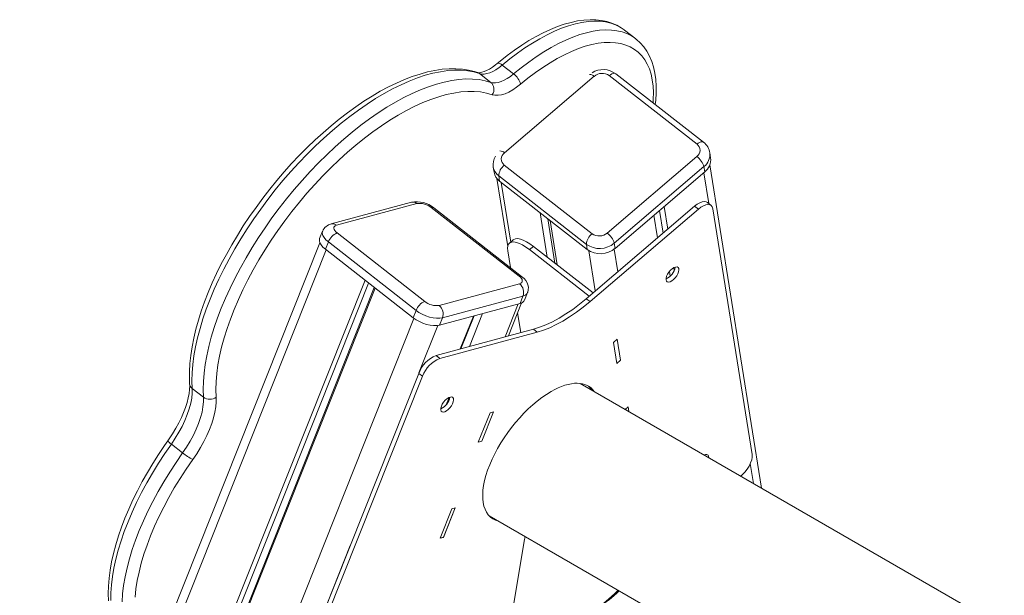
# Model space of a CAD drawing. Units: millimetres. Extents: x -12172 to 26178, y -11003 to 149.
# Drawn here: x 10004 to 10551, y -5766 to -5446 of the extents above; entities that cross this region are included whole.
import ezdxf

# ---------------------------------------------------------------- set-up
doc = ezdxf.new("R2010")
doc.units = ezdxf.units.MM

msp = doc.modelspace()

# ---------------------------------------------------------------- linework, layer by layer
at = {"color": 7, "linetype": 'Continuous', "lineweight": 15}
for p, q in [((10339.58, -5451.33), (10339.49, -5451.26)), ((10345.84, -5456.22), (10339.58, -5451.33)), ((10345.76, -5456.16), (10345.84, -5456.22)), ((10271.7, -5470.8), (10277.97, -5475.7)), ((10259.09, -5475.52), (10265.35, -5480.41)), ((10379.9, -5514.74), (10331.16, -5476.67)), ((10383.44, -5513.69), (10334.7, -5475.63)), ((10322.71, -5477.05), (10272.89, -5519.56)), ((10387.42, -5522.44), (10386.96, -5519.54)), ((10329.99, -5564.15), (10379.81, -5521.64)), ((10266.67, -5527.46), (10267.13, -5530.35)), ((10272.8, -5526.47), (10321.54, -5564.54)), ((10383.75, -5527.26), (10333.93, -5569.77)), ((10334.4, -5572.67), (10384.22, -5530.16)), ((10383.75, -5527.26), (10384.22, -5530.16)), ((10415.68, -5705.91), (10387.02, -5526.26)), ((10268.7, -5533.86), (10274.71, -5571.55)), ((10318.44, -5570.47), (10269.7, -5532.4)), ((10269.7, -5532.4), (10270.16, -5535.3)), ((10270.16, -5535.3), (10318.91, -5573.36)), ((10221.29, -5547.05), (10176.57, -5559.12)), ((10224.23, -5547.77), (10179.5, -5559.84)), ((10387.74, -5548.81), (10385.65, -5547.18)), ((10280.98, -5588.06), (10232.24, -5550)), ((10282.42, -5588.23), (10233.68, -5550.16)), ((10292.67, -5552.88), (10296.61, -5577.54)), ((10318.33, -5600.67), (10378.57, -5549.27)), ((10320.42, -5602.3), (10380.66, -5550.9)), ((10359.13, -5551.56), (10361.14, -5564.14)), ((10361.62, -5549.44), (10363.62, -5562.02)), ((10378.57, -5549.27), (10380.66, -5550.9)), ((10388.7, -5550.62), (10410.51, -5687.31)), ((10296.95, -5556.22), (10300.88, -5580.88)), ((10298.24, -5557.23), (10302.18, -5581.9)), ((10355.92, -5554.3), (10357.93, -5566.88)), ((10171.83, -5563.14), (10170.19, -5567.24)), ((10179.85, -5564.13), (10228.59, -5602.2)), ((10170.33, -5569.6), (9330.32, -7679.76)), ((10175.02, -5569.1), (10173.38, -5573.21)), ((10223.76, -5607.17), (10175.02, -5569.1)), ((10277.81, -5567.93), (10275.68, -5569.76)), ((10333.93, -5569.77), (10334.4, -5572.67)), ((10173.38, -5573.21), (10222.13, -5611.27)), ((10276.22, -5583.38), (10274.73, -5574.09)), ((10288.95, -5571.56), (10286.81, -5573.39)), ((10286.81, -5573.39), (10319.97, -5599.27)), ((10288.95, -5571.56), (10322.1, -5597.45)), ((10318.44, -5570.47), (10318.91, -5573.36)), ((10364.55, -5585.54), (10364.97, -5588.12)), ((10367.04, -5583.41), (10367.27, -5584.87)), ((10195.41, -5590.41), (9356.71, -7697.26)), ((10197.42, -5591.98), (9360.14, -7695.28)), ((10200.98, -5594.76), (9362.76, -7700.39)), ((10200.55, -5594.43), (9365.68, -7691.66)), ((10236.6, -5604.43), (10281.33, -5592.36)), ((10284.1, -5601.38), (10285.73, -5597.27)), ((10283.17, -5599.19), (10238.45, -5611.25)), ((10283.17, -5599.19), (10281.54, -5603.29)), ((10318.33, -5600.67), (10320.42, -5602.3)), ((10223.76, -5607.17), (10222.13, -5611.27)), ((10236.82, -5615.36), (10281.54, -5603.29)), ((10275.07, -5621.37), (10282.38, -5603)), ((10238.45, -5611.25), (10236.82, -5615.36)), ((10255.6, -5610.29), (10248.32, -5628.59)), ((10255.98, -5610.19), (10248.69, -5628.49)), ((10260.71, -5608.91), (10253.43, -5627.21)), ((10281.98, -5619.5), (10280.21, -5608.44)), ((10234.89, -5632.21), (10288.98, -5617.61)), ((10288.98, -5617.61), (10291.07, -5619.25)), ((10236.98, -5633.84), (10291.07, -5619.25)), ((10335.59, -5623.2), (10333.46, -5625.02)), ((10335.59, -5623.2), (10337.44, -5634.78)), ((10333.46, -5625.02), (10335.3, -5636.61)), ((10234.89, -5632.21), (10236.98, -5633.84)), ((10337.44, -5634.78), (10335.3, -5636.61)), ((10148.09, -5835.96), (10225.24, -5642.15)), ((10150.18, -5837.59), (10227.33, -5643.78)), ((10225.24, -5642.15), (10227.33, -5643.78)), ((10099.33, -5650.56), (10105.6, -5655.46)), ((10550.65, -5783.82), (10314.88, -5647.72)), ((10242.15, -5655.53), (10240.54, -5659.59)), ((10341.6, -5660.85), (10340, -5662.21)), ((10340, -5662.21), (10341.6, -5660.85)), ((10341.6, -5660.85), (10342, -5663.37)), ((10341.6, -5660.85), (10342, -5663.37)), ((10264.9, -5664.01), (10258.36, -5680.44)), ((10266.81, -5663.49), (10260.27, -5679.92)), ((10266.81, -5663.49), (10264.9, -5664.01)), ((10087.77, -5681.46), (10094.03, -5686.35)), ((10260.27, -5679.92), (10258.36, -5680.44)), ((10384.36, -5687.38), (10384.31, -5687.79)), ((10243.65, -5717.4), (10237.11, -5733.82)), ((10237.11, -5733.82), (10243.64, -5717.4)), ((10245.56, -5716.88), (10239.02, -5733.3)), ((10245.56, -5716.88), (10239.02, -5733.31)), ((10243.64, -5717.4), (10245.56, -5716.88)), ((10245.56, -5716.88), (10243.65, -5717.4)), ((10264.33, -5721.3), (10504.59, -5860)), ((10239.02, -5733.3), (10237.11, -5733.82)), ((10239.02, -5733.31), (10237.11, -5733.82)), ((10237.11, -5733.82), (10237.11, -5733.82)), ((10239.02, -5733.31), (10239.02, -5733.31)), ((10284.34, -5732.85), (10283.92, -5735.36)), ((10281.47, -5750.02), (10283.92, -5735.36)), ((10281.47, -5750.02), (10276.55, -5779.35))]:
    msp.add_line(p, q, dxfattribs=at)
at = {"color": 8, "linetype": 'Continuous', "lineweight": 15}
for p, q in [((10383.68, -5530.61), (10386.42, -5547.77)), ((10271.08, -5536.02), (10276.37, -5569.16)), ((10173.82, -5573.55), (9333.25, -7685.1)), ((10319.82, -5573.99), (10323.38, -5596.36)), ((10333.85, -5573.1), (10335.87, -5585.71)), ((10280.52, -5603.57), (10273.23, -5621.86)), ((10222.57, -5611.61), (9386.22, -7712.55)), ((10235.83, -5615.56), (10225.36, -5641.85)), ((10409.48, -5692.34), (10411.24, -5703.34)), ((10187.17, -5737.77), (9401.19, -7712.2))]:
    msp.add_line(p, q, dxfattribs=at)
at = {"color": 7, "linetype": 'Continuous', "lineweight": 15, "flags": 128}
for points in [[(10339.45, -5451.27), (10337.71, -5450), (10335.25, -5448.6), (10332.62, -5447.46), (10329.82, -5446.58), (10326.87, -5445.97), (10323.75, -5445.63), (10320.48, -5445.56), (10317.07, -5445.78), (10313.53, -5446.27), (10309.88, -5447.04), (10306.14, -5448.09), (10302.31, -5449.4), (10298.42, -5450.98), (10294.48, -5452.81), (10290.5, -5454.89), (10286.49, -5457.21), (10282.47, -5459.75), (10278.44, -5462.51), (10274.43, -5465.47), (10270.43, -5468.64), (10268.9, -5469.91)], [(10356.61, -5492.74), (10356.91, -5490.31), (10357.16, -5486.32), (10357.17, -5482.46), (10356.93, -5478.75), (10356.44, -5475.22), (10355.69, -5471.86), (10354.7, -5468.72), (10353.45, -5465.79), (10351.98, -5463.1), (10350.28, -5460.66), (10348.37, -5458.48), (10346.27, -5456.56), (10345.73, -5456.17)], [(10268.9, -5469.91), (10267.97, -5470.67), (10266.22, -5471.95), (10264.54, -5473.01), (10262.97, -5473.84), (10261.56, -5474.44), (10260.33, -5474.81), (10259.33, -5474.99), (10258.59, -5475.02), (10258.11, -5474.95), (10257.97, -5474.91)], [(10271.7, -5470.8), (10269.94, -5472.18), (10268.18, -5473.37), (10266.44, -5474.33), (10264.77, -5475.07), (10263.17, -5475.56), (10261.67, -5475.8), (10260.31, -5475.79), (10259.09, -5475.52)], [(10257.97, -5474.91), (10256.19, -5474.35), (10252.91, -5473.57), (10249.48, -5473.06), (10245.89, -5472.81), (10242.15, -5472.85), (10238.28, -5473.16), (10234.28, -5473.75), (10230.17, -5474.62), (10225.96, -5475.76), (10221.67, -5477.16), (10217.3, -5478.83), (10212.88, -5480.76), (10208.4, -5482.93), (10203.89, -5485.35), (10199.34, -5488), (10194.78, -5490.87), (10190.21, -5493.97), (10185.65, -5497.28), (10181.09, -5500.78), (10176.56, -5504.49), (10172.06, -5508.37), (10167.61, -5512.43), (10163.21, -5516.66), (10158.88, -5521.04), (10154.62, -5525.56), (10150.45, -5530.21), (10146.38, -5534.98), (10142.41, -5539.86), (10138.55, -5544.83), (10134.82, -5549.89), (10131.23, -5555.03), (10127.77, -5560.22), (10124.47, -5565.46), (10121.33, -5570.73), (10118.35, -5576.02), (10115.55, -5581.33), (10112.94, -5586.62), (10110.51, -5591.91), (10108.27, -5597.16), (10106.24, -5602.37), (10104.41, -5607.53), (10102.8, -5612.63), (10101.4, -5617.65), (10100.22, -5622.58), (10099.27, -5627.42), (10098.55, -5632.14), (10098.07, -5636.74), (10097.82, -5641.22), (10097.81, -5645.55), (10097.93, -5648.06)], [(10259.09, -5475.52), (10255.89, -5474.6), (10252.51, -5473.98), (10248.95, -5473.65), (10245.22, -5473.62), (10241.34, -5473.9), (10237.31, -5474.46), (10233.15, -5475.33), (10228.86, -5476.49), (10224.47, -5477.94), (10219.97, -5479.68), (10215.4, -5481.69), (10210.75, -5483.99), (10206.04, -5486.55), (10201.28, -5489.38), (10196.5, -5492.46), (10191.69, -5495.78), (10186.88, -5499.35), (10182.08, -5503.13), (10177.3, -5507.14), (10172.55, -5511.35), (10167.85, -5515.75), (10163.22, -5520.33), (10158.66, -5525.07), (10154.18, -5529.97), (10149.81, -5535.01), (10145.55, -5540.18), (10141.42, -5545.46), (10137.42, -5550.83), (10133.57, -5556.29), (10129.88, -5561.8), (10126.35, -5567.37), (10123.01, -5572.98), (10119.85, -5578.6), (10116.89, -5584.23), (10114.14, -5589.84), (10111.6, -5595.42), (10109.28, -5600.96), (10107.19, -5606.44), (10105.33, -5611.84), (10103.71, -5617.15), (10102.33, -5622.36), (10101.2, -5627.44), (10100.32, -5632.39), (10099.69, -5637.19), (10099.32, -5641.83), (10099.2, -5646.29), (10099.33, -5650.56)], [(10265.35, -5480.41), (10266.57, -5480.68), (10267.94, -5480.69), (10269.43, -5480.45), (10271.03, -5479.96), (10272.71, -5479.23), (10274.45, -5478.26), (10276.21, -5477.08), (10277.97, -5475.7)], [(10105.6, -5655.46), (10105.46, -5651.18), (10105.58, -5646.72), (10105.96, -5642.08), (10106.59, -5637.28), (10107.47, -5632.33), (10108.6, -5627.25), (10109.98, -5622.04), (10111.6, -5616.73), (10113.46, -5611.33), (10115.55, -5605.85), (10117.87, -5600.32), (10120.41, -5594.73), (10123.16, -5589.12), (10126.12, -5583.5), (10129.28, -5577.87), (10132.62, -5572.27), (10136.14, -5566.7), (10139.84, -5561.18), (10143.69, -5555.73), (10147.68, -5550.35), (10151.82, -5545.08), (10156.08, -5539.91), (10160.45, -5534.87), (10164.92, -5529.97), (10169.48, -5525.22), (10174.12, -5520.64), (10178.82, -5516.24), (10183.56, -5512.03), (10188.34, -5508.03), (10193.15, -5504.24), (10197.96, -5500.68), (10202.76, -5497.35), (10207.55, -5494.27), (10212.31, -5491.45), (10217.01, -5488.88), (10221.66, -5486.59), (10226.24, -5484.57), (10230.73, -5482.83), (10235.13, -5481.38), (10239.41, -5480.22), (10243.58, -5479.36), (10247.6, -5478.79), (10251.49, -5478.52), (10255.21, -5478.55), (10258.77, -5478.87), (10262.16, -5479.49), (10265.35, -5480.41)], [(10281.86, -5481.35), (10279.66, -5483.08), (10277.46, -5484.56), (10275.29, -5485.77), (10273.19, -5486.69), (10271.19, -5487.3), (10269.32, -5487.6), (10267.62, -5487.59), (10266.09, -5487.25)], [(10266.09, -5487.25), (10262.95, -5486.35), (10259.63, -5485.75), (10256.12, -5485.45), (10252.46, -5485.44), (10248.63, -5485.74), (10244.66, -5486.33), (10240.56, -5487.22), (10236.34, -5488.41), (10232.01, -5489.88), (10227.58, -5491.64), (10223.07, -5493.69), (10218.49, -5496), (10213.86, -5498.59), (10209.18, -5501.44), (10204.48, -5504.54), (10199.76, -5507.88), (10195.04, -5511.46), (10190.33, -5515.25), (10185.65, -5519.27), (10181.01, -5523.48), (10176.43, -5527.87), (10171.91, -5532.45), (10167.48, -5537.18), (10163.14, -5542.06), (10158.91, -5547.07), (10154.79, -5552.21), (10150.81, -5557.44), (10146.97, -5562.76), (10143.29, -5568.16), (10139.77, -5573.6), (10136.43, -5579.09), (10133.28, -5584.61), (10130.31, -5590.13), (10127.56, -5595.64), (10125.01, -5601.13), (10122.69, -5606.57), (10120.59, -5611.96), (10118.72, -5617.28), (10117.09, -5622.5), (10115.71, -5627.63), (10114.57, -5632.63), (10113.68, -5637.5), (10113.04, -5642.22), (10112.66, -5646.78), (10112.53, -5651.17), (10112.67, -5655.36)], [(10378.57, -5549.27), (10379.98, -5548.19), (10381.37, -5547.38), (10382.68, -5546.87), (10383.88, -5546.67), (10384.9, -5546.79), (10385.65, -5547.18)], [(10380.66, -5550.9), (10382.07, -5549.83), (10383.46, -5549.02), (10384.77, -5548.5), (10385.97, -5548.3), (10386.99, -5548.42), (10387.81, -5548.86), (10388.39, -5549.61), (10388.7, -5550.62)], [(10179.5, -5559.84), (10178.84, -5560.1), (10178.35, -5560.48), (10178.08, -5560.96), (10178.02, -5561.52), (10178.17, -5562.15), (10178.54, -5562.81), (10179.11, -5563.48), (10179.85, -5564.13)], [(10170.19, -5567.24), (10170.14, -5567.39), (10170.03, -5568.42), (10170.31, -5569.57), (10170.99, -5570.78), (10172.02, -5572.01), (10173.38, -5573.21)], [(10274.73, -5574.09), (10274.61, -5572.56), (10274.78, -5571.27), (10275.22, -5570.26), (10275.95, -5569.56), (10276.93, -5569.16), (10278.14, -5569.09), (10279.58, -5569.34), (10281.19, -5569.91), (10282.96, -5570.79), (10284.85, -5571.96), (10286.81, -5573.39)], [(10277.81, -5567.93), (10278.08, -5567.74), (10279.06, -5567.34), (10280.28, -5567.27), (10281.71, -5567.52), (10283.33, -5568.09), (10285.1, -5568.97), (10286.98, -5570.13), (10288.95, -5571.56)], [(10362.7, -5589.22), (10363, -5588.16), (10363.53, -5587.02), (10364.27, -5585.89), (10365.15, -5584.86), (10366.12, -5584.01), (10367.09, -5583.38), (10368, -5583.04), (10368.78, -5583.01), (10369.37, -5583.28), (10369.72, -5583.85), (10369.82, -5584.66), (10369.66, -5585.66), (10369.23, -5586.77), (10368.59, -5587.91), (10367.77, -5589), (10366.84, -5589.95), (10365.86, -5590.7), (10364.92, -5591.19), (10364.06, -5591.38), (10363.37, -5591.25), (10362.9, -5590.83), (10362.67, -5590.14), (10362.7, -5589.22)], [(10281.33, -5592.36), (10281.99, -5592.1), (10282.48, -5591.72), (10282.75, -5591.24), (10282.81, -5590.67), (10282.66, -5590.05), (10282.29, -5589.39), (10281.72, -5588.72), (10280.98, -5588.06)], [(10285.7, -5597.28), (10285.83, -5597.01), (10286.14, -5595.65), (10286.16, -5594.31), (10285.92, -5593.03), (10285.44, -5591.8), (10284.74, -5590.61), (10283.77, -5589.44), (10282.42, -5588.23)], [(10288.98, -5617.61), (10292.4, -5616.54), (10295.94, -5615.15), (10299.57, -5613.45), (10303.27, -5611.45), (10307.01, -5609.16), (10310.79, -5606.59), (10314.56, -5603.75), (10318.33, -5600.67)], [(10291.07, -5619.25), (10294.49, -5618.18), (10298.03, -5616.79), (10301.66, -5615.08), (10305.36, -5613.08), (10309.1, -5610.79), (10312.87, -5608.22), (10316.65, -5605.38), (10320.42, -5602.3)], [(10238.45, -5611.25), (10236.93, -5611.51), (10235.18, -5611.52), (10233.26, -5611.3), (10231.24, -5610.84), (10229.2, -5610.17), (10227.23, -5609.31), (10225.39, -5608.3), (10223.76, -5607.17)], [(10222.13, -5611.27), (10223.76, -5612.41), (10225.6, -5613.42), (10227.57, -5614.28), (10229.6, -5614.95), (10231.62, -5615.41), (10233.54, -5615.63), (10235.3, -5615.62), (10236.82, -5615.36)], [(10097.93, -5648.06), (10097.96, -5649.07), (10097.9, -5651.11), (10097.64, -5653.36), (10097.18, -5655.78), (10096.53, -5658.35), (10095.67, -5661.06), (10094.6, -5663.87), (10093.34, -5666.77), (10091.9, -5669.72), (10090.27, -5672.7), (10088.47, -5675.68), (10086.52, -5678.63), (10085.83, -5679.62)], [(10099.33, -5650.56), (10099.35, -5653.13), (10099.08, -5655.89), (10098.54, -5658.81), (10097.73, -5661.88), (10096.65, -5665.05), (10095.32, -5668.31), (10093.75, -5671.61), (10091.96, -5674.92), (10089.96, -5678.22), (10087.77, -5681.46)], [(10094.03, -5686.35), (10096.22, -5683.11), (10098.23, -5679.81), (10100.02, -5676.5), (10101.59, -5673.2), (10102.92, -5669.95), (10104, -5666.77), (10104.81, -5663.71), (10105.35, -5660.78), (10105.62, -5658.02), (10105.6, -5655.46)], [(10112.67, -5655.36), (10112.69, -5657.98), (10112.46, -5660.77), (10111.97, -5663.73), (10111.23, -5666.82), (10110.24, -5670.03), (10109.01, -5673.32), (10107.54, -5676.67), (10105.86, -5680.05), (10103.98, -5683.44), (10101.9, -5686.81), (10099.65, -5690.12)], [(10237.51, -5661.49), (10237.81, -5660.43), (10238.35, -5659.29), (10239.08, -5658.16), (10239.97, -5657.14), (10240.93, -5656.28), (10241.9, -5655.65), (10242.81, -5655.31), (10243.59, -5655.28), (10244.18, -5655.55), (10244.53, -5656.12), (10244.63, -5656.93), (10244.47, -5657.93), (10244.05, -5659.04), (10243.4, -5660.18), (10242.58, -5661.27), (10241.65, -5662.22), (10240.68, -5662.97), (10239.73, -5663.46), (10238.88, -5663.65), (10238.19, -5663.52), (10237.71, -5663.1), (10237.48, -5662.41), (10237.51, -5661.49)], [(10085.83, -5679.62), (10084.01, -5682.21), (10080.68, -5687.18), (10077.49, -5692.2), (10074.46, -5697.25), (10071.61, -5702.33), (10068.92, -5707.41), (10066.42, -5712.5), (10064.1, -5717.56), (10061.99, -5722.6), (10060.07, -5727.59), (10058.36, -5732.53), (10056.87, -5737.41), (10055.59, -5742.2), (10054.54, -5746.91), (10053.72, -5751.51), (10053.13, -5756.01), (10052.77, -5760.37), (10052.66, -5764.61), (10052.79, -5768.69)], [(10383.9, -5687.56), (10384.63, -5687.31), (10385.41, -5687.27), (10385.99, -5687.55), (10386.35, -5688.11), (10386.45, -5688.93), (10386.45, -5689.03)], [(10410.51, -5687.31), (10410.54, -5688.66), (10410.26, -5690.21), (10409.68, -5691.91), (10408.81, -5693.67), (10407.71, -5695.42), (10406.42, -5697.07), (10404.99, -5698.57), (10404.19, -5699.28)], [(10276.55, -5779.35), (10281.8, -5780.28), (10286.96, -5780.87), (10292.01, -5781.11), (10296.94, -5781), (10301.74, -5780.54), (10306.4, -5779.73), (10310.9, -5778.57), (10315.24, -5777.08), (10319.41, -5775.24), (10323.39, -5773.07), (10327.19, -5770.57), (10330.77, -5767.74), (10334.15, -5764.6), (10335.99, -5762.66)]]:
    msp.add_lwpolyline(points, dxfattribs=at)
at = {"color": 8, "linetype": 'Continuous', "lineweight": 15, "flags": 128}
for points in [[(10339.49, -5451.26), (10339.41, -5451.2), (10337.14, -5449.68), (10334.65, -5448.44), (10331.97, -5447.48), (10329.09, -5446.82), (10326.04, -5446.44), (10322.83, -5446.37), (10319.45, -5446.58), (10315.94, -5447.09), (10312.29, -5447.89), (10308.53, -5448.98), (10304.66, -5450.36), (10300.7, -5452.01), (10296.67, -5453.94), (10292.57, -5456.13), (10288.43, -5458.59), (10284.26, -5461.29), (10280.07, -5464.23), (10275.88, -5467.41), (10271.7, -5470.8)], [(10277.97, -5475.7), (10282.15, -5472.3), (10286.34, -5469.13), (10290.53, -5466.18), (10294.7, -5463.48), (10298.84, -5461.03), (10302.94, -5458.83), (10306.97, -5456.9), (10310.93, -5455.25), (10314.8, -5453.88), (10318.56, -5452.79), (10322.21, -5451.99), (10325.72, -5451.48), (10329.09, -5451.26), (10332.31, -5451.34), (10335.36, -5451.71), (10338.23, -5452.38), (10340.92, -5453.33), (10343.4, -5454.57), (10345.68, -5456.1), (10345.76, -5456.16)], [(10355.47, -5491.85), (10355.61, -5489.78), (10355.67, -5486.01), (10355.48, -5482.43), (10355.04, -5479.05), (10354.35, -5475.89), (10353.41, -5472.95), (10352.22, -5470.26), (10350.8, -5467.82), (10349.14, -5465.63), (10347.25, -5463.71), (10345.14, -5462.07), (10342.81, -5460.71), (10340.29, -5459.64), (10337.56, -5458.85), (10334.66, -5458.37), (10331.58, -5458.17), (10328.34, -5458.27), (10324.95, -5458.67), (10321.43, -5459.36), (10317.78, -5460.35), (10314.02, -5461.62), (10310.17, -5463.17), (10306.25, -5465.01), (10302.25, -5467.11), (10298.21, -5469.47), (10294.14, -5472.09), (10290.04, -5474.95), (10285.95, -5478.04), (10281.86, -5481.35)], [(10271.7, -5470.8), (10271.03, -5470.33), (10270.4, -5469.98), (10269.84, -5469.79), (10269.36, -5469.74), (10268.99, -5469.85), (10268.9, -5469.91)], [(10259.09, -5475.52), (10258.35, -5475.07), (10257.97, -5474.91)], [(10334.7, -5475.63), (10334.32, -5475.43), (10333.81, -5475.37), (10333.21, -5475.47), (10332.55, -5475.73), (10331.86, -5476.14), (10331.16, -5476.67)], [(10379.9, -5514.74), (10380.6, -5514.2), (10381.3, -5513.8), (10381.96, -5513.54), (10382.55, -5513.44), (10383.07, -5513.5), (10383.44, -5513.69)], [(10175.02, -5569.1), (10173.66, -5567.9), (10172.62, -5566.67), (10171.95, -5565.46), (10171.66, -5564.32), (10171.77, -5563.29), (10171.83, -5563.13)], [(10087.77, -5681.46), (10084.1, -5686.77), (10080.6, -5692.15), (10077.28, -5697.56), (10074.15, -5703.01), (10071.21, -5708.46), (10068.49, -5713.9), (10065.97, -5719.32), (10063.69, -5724.7), (10061.63, -5730.01), (10059.81, -5735.25), (10058.23, -5740.4), (10056.9, -5745.44), (10055.82, -5750.36), (10055, -5755.14), (10054.44, -5759.76), (10054.13, -5764.21), (10054.09, -5768.48)], [(10060.4, -5769.11), (10060.7, -5764.65), (10061.27, -5760.03), (10062.09, -5755.25), (10063.17, -5750.34), (10064.5, -5745.3), (10066.08, -5740.15), (10067.9, -5734.91), (10069.95, -5729.59), (10072.24, -5724.21), (10074.75, -5718.8), (10077.48, -5713.35), (10080.42, -5707.9), (10083.55, -5702.46), (10086.87, -5697.04), (10090.37, -5691.67), (10094.03, -5686.35)], [(10099.65, -5690.12), (10096.07, -5695.32), (10092.65, -5700.58), (10089.41, -5705.88), (10086.36, -5711.21), (10083.51, -5716.54), (10080.87, -5721.86), (10078.45, -5727.16), (10076.24, -5732.41), (10074.27, -5737.59), (10072.54, -5742.7), (10071.06, -5747.72), (10069.82, -5752.62), (10068.83, -5757.39), (10068.1, -5762.02), (10067.63, -5766.49)]]:
    msp.add_lwpolyline(points, dxfattribs=at)
at = {"color": 7, "linetype": 'Continuous', "lineweight": 15}
for centre, radius, start, end in [((10271.6, -5484.24), 10.66, 15.7284, 53.3062), ((10327.66, -5485.11), 11.81, 53.4474, 121.2667), ((10327.18, -5482.34), 6.92, 54.9367, 130.2267), ((10261.92, -5484.24), 5.14, 324.1589, 48.1518), ((10377.27, -5518.16), 4.31, 306.0397, 52.4324), ((10378.32, -5520.72), 8.69, 6.9803, 53.8816), ((10275.43, -5523.05), 4.31, 126.0397, 232.4324), ((10275.07, -5525.92), 8.51, 148.5157, 189.577), ((10373.26, -5530.44), 10.96, 16.8462, 53.3209), ((10379.06, -5523.49), 8.42, 307.7185, 7.1937), ((10274.83, -5529.03), 7.81, 189.7212, 233.3177), ((10277.54, -5532.72), 7.85, 127.1992, 177.6765), ((10224.09, -5562.09), 15.3, 51.2084, 100.5712), ((10225.66, -5558.14), 10.47, 51.064, 97.8491), ((10178.06, -5565.63), 6.68, 102.8915, 158.006), ((10183.16, -5572.19), 8.71, 112.3739, 159.2565), ((10325.52, -5558.87), 6.92, 234.9367, 310.2267), ((10323.44, -5572.95), 10.96, 16.8462, 53.3209), ((10326.29, -5570.79), 7.85, 127.1992, 177.6765), ((10325.74, -5560.08), 12.69, 234.9367, 310.2267), ((10326.2, -5562.97), 12.69, 234.9367, 310.2267), ((10359.34, -5581.79), 8.5, 292.9847, 351.0425), ((10277.36, -5597.1), 6.18, 340.2487, 50.0355), ((10231.91, -5610.25), 8.71, 112.3739, 159.2565), ((10235.17, -5594.05), 10.47, 231.064, 277.8491), ((10280.94, -5599.82), 3.52, 279.768, 333.7812), ((10232.64, -5609.16), 6.18, 340.2487, 50.0355), ((10241.53, -5648.32), 17.42, 112.3759, 159.2576), ((10243.61, -5649.95), 17.42, 112.3759, 159.2576), ((10109.07, -5650.6), 5.97, 234.4805, 307.0413), ((10234.15, -5654.06), 8.5, 292.9847, 351.0425), ((10119.92, -5653.83), 41.57, 231.4837, 240.8191), ((10297, -5724.54), 55.23, 300.1009, 315.8287)]:
    msp.add_arc(centre, radius, start, end, dxfattribs=at)
at = {"color": 8, "linetype": 'Continuous', "lineweight": 15}
for centre, radius, start, end in [((10320.32, -5479.33), 3.3, 43.6143, 93.6788), ((10270.5, -5521.84), 3.3, 43.6143, 93.6788), ((10378.5, -5520.55), 8.52, 308.0799, 6.1723), ((10274.36, -5526.14), 7.81, 189.0137, 233.3317), ((10222.04, -5550.32), 3.36, 49.4686, 102.9595), ((10232.8, -5551.5), 1.6, 56.4791, 110.4073), ((10177.33, -5562.35), 3.33, 49.1821, 103.5328), ((10281.54, -5589.56), 1.6, 56.4941, 110.406), ((10282.58, -5595.71), 3.52, 279.7852, 333.5834), ((10101.37, -5647.77), 3.46, 184.8428, 233.9014), ((10090.75, -5676.38), 5.9, 213.3477, 239.5861)]:
    msp.add_arc(centre, radius, start, end, dxfattribs=at)
at = {"color": 7, "linetype": 'Continuous', "lineweight": 15}
for centre, start_param, end_param in [((10293.11, -5686.18), 6.124331, 7.120982), ((10291.02, -5684.55), 6.089315, 6.21369), ((10293.11, -5686.18), 0.837797, 3.342548), ((10291.02, -5684.55), 3.196042, 3.263526)]:
    msp.add_ellipse(centre, major_axis=(27.45, 36.33), ratio=0.469941, start_param=start_param, end_param=end_param, dxfattribs=at)

doc.saveas('drawing.dxf')
